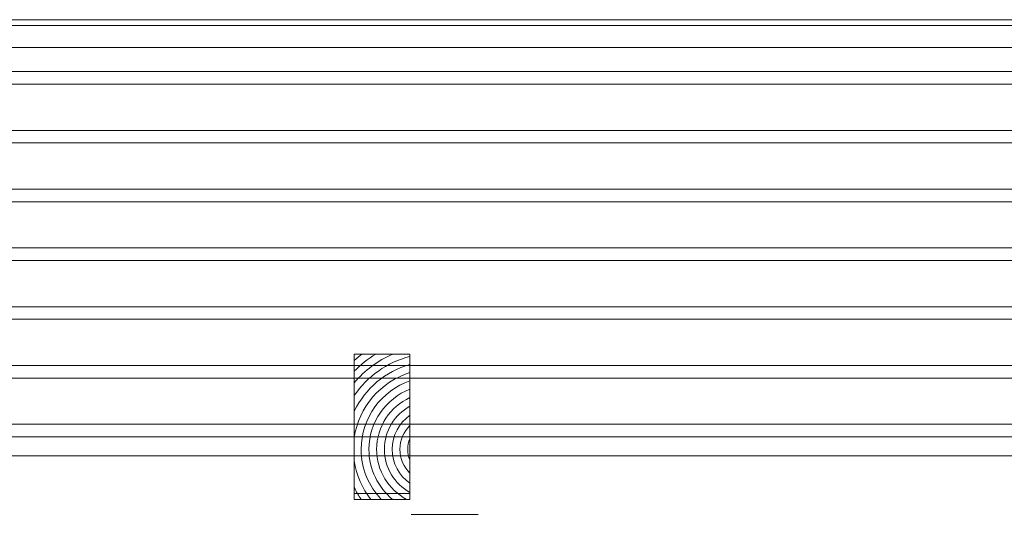
# Model space of a CAD drawing. Units: inches. Extents: x 1292 to 4680, y -4286 to -649.
# Drawn here: x 2176 to 3061, y -1623 to -1177 of the extents above; entities that cross this region are included whole.
import ezdxf

# ---------------------------------------------------------------- set-up
doc = ezdxf.new("R2010")
doc.units = ezdxf.units.IN
doc.header["$MEASUREMENT"] = 0
doc.layers.add('Lager 1', color=7, linetype='Continuous')

# ---------------------------------------------------------------- blocks, each defined once
blk = doc.blocks.new('block 10')
at = {"layer": 'Lager 1', "color": 7, "lineweight": 9}
for points, knots in [([(2476.78, -1477.96), (2476.78, -1477.96), (2476.78, -1483.65), (2476.78, -1483.65), (2479.01, -1481.66), (2481.31, -1479.75), (2483.7, -1477.96), (2483.7, -1477.96), (2476.78, -1477.96), (2476.78, -1477.96)], [0, 0, 0, 0, 1, 1, 1, 2, 2, 2, 3, 3, 3, 3]), ([(2496.11, -1477.96), (2496.11, -1477.96), (2483.7, -1477.96), (2483.7, -1477.96), (2481.31, -1479.75), (2479.01, -1481.66), (2476.78, -1483.65), (2476.78, -1483.65), (2476.78, -1493.3), (2476.78, -1493.3), (2482.56, -1487.44), (2489.04, -1482.26), (2496.11, -1477.96)], [0, 0, 0, 0, 1, 1, 1, 2, 2, 2, 3, 3, 3, 4, 4, 4, 4]), ([(2476.78, -1493.3), (2476.78, -1493.3), (2476.78, -1503.68), (2476.78, -1503.68), (2486.07, -1492.62), (2497.87, -1483.75), (2511.31, -1477.96), (2511.31, -1477.96), (2496.11, -1477.96), (2496.11, -1477.96), (2489.04, -1482.26), (2482.56, -1487.44), (2476.78, -1493.3)], [0, 0, 0, 0, 1, 1, 1, 2, 2, 2, 3, 3, 3, 4, 4, 4, 4]), ([(2526.78, -1480.03), (2526.78, -1480.03), (2526.78, -1477.96), (2526.78, -1477.96), (2526.78, -1477.96), (2511.31, -1477.96), (2511.31, -1477.96), (2497.87, -1483.75), (2486.07, -1492.62), (2476.78, -1503.68), (2476.78, -1503.68), (2476.78, -1515.23), (2476.78, -1515.23), (2488.44, -1498.06), (2506.13, -1485.31), (2526.78, -1480.03)], [0, 0, 0, 0, 1, 1, 1, 2, 2, 2, 3, 3, 3, 4, 4, 4, 5, 5, 5, 5]), ([(2476.78, -1515.23), (2476.78, -1515.23), (2476.78, -1529.19), (2476.78, -1529.19), (2486.57, -1508.93), (2504.75, -1493.46), (2526.78, -1487.29), (2526.78, -1487.29), (2526.78, -1480.03), (2526.78, -1480.03), (2506.13, -1485.31), (2488.44, -1498.06), (2476.78, -1515.23)], [0, 0, 0, 0, 1, 1, 1, 2, 2, 2, 3, 3, 3, 4, 4, 4, 4]), ([(2526.78, -1494.56), (2526.78, -1494.56), (2526.78, -1487.29), (2526.78, -1487.29), (2504.75, -1493.46), (2486.57, -1508.93), (2476.78, -1529.19), (2476.78, -1529.19), (2476.78, -1553.08), (2476.78, -1553.08), (2480.82, -1525.36), (2500.59, -1502.68), (2526.78, -1494.56)], [0, 0, 0, 0, 1, 1, 1, 2, 2, 2, 3, 3, 3, 4, 4, 4, 4]), ([(2501.05, -1608.48), (2489.85, -1596.78), (2482.92, -1580.95), (2482.92, -1563.52), (2482.92, -1535.05), (2501.29, -1510.85), (2526.78, -1501.99), (2526.78, -1501.99), (2526.78, -1494.56), (2526.78, -1494.56), (2500.59, -1502.68), (2480.82, -1525.36), (2476.78, -1553.08), (2476.78, -1553.08), (2476.78, -1573.94), (2476.78, -1573.94), (2478.67, -1586.88), (2483.95, -1598.71), (2491.76, -1608.48), (2491.76, -1608.48), (2501.05, -1608.48), (2501.05, -1608.48)], [0, 0, 0, 0, 1, 1, 1, 2, 2, 2, 3, 3, 3, 4, 4, 4, 5, 5, 5, 6, 6, 6, 7, 7, 7, 7]), ([(2489.92, -1563.51), (2489.92, -1538.96), (2505.23, -1517.96), (2526.78, -1509.44), (2526.78, -1509.44), (2526.78, -1501.99), (2526.78, -1501.99), (2501.29, -1510.85), (2482.92, -1535.05), (2482.92, -1563.52), (2482.92, -1580.95), (2489.85, -1596.78), (2501.05, -1608.48), (2501.05, -1608.48), (2511.25, -1608.48), (2511.25, -1608.48), (2498.24, -1597.8), (2489.92, -1581.62), (2489.92, -1563.51)], [0, 0, 0, 0, 1, 1, 1, 2, 2, 2, 3, 3, 3, 4, 4, 4, 5, 5, 5, 6, 6, 6, 6]), ([(2489.92, -1563.51), (2489.92, -1581.62), (2498.24, -1597.8), (2511.25, -1608.48), (2511.25, -1608.48), (2523.64, -1608.48), (2523.64, -1608.48), (2507.72, -1599.79), (2496.88, -1582.89), (2496.88, -1563.51), (2496.88, -1542.88), (2509.17, -1525.11), (2526.78, -1517), (2526.78, -1517), (2526.78, -1509.44), (2526.78, -1509.44), (2505.23, -1517.96), (2489.92, -1538.96), (2489.92, -1563.51)], [0, 0, 0, 0, 1, 1, 1, 2, 2, 2, 3, 3, 3, 4, 4, 4, 5, 5, 5, 6, 6, 6, 6]), ([(2526.78, -1602.25), (2513.12, -1594.71), (2503.85, -1580.18), (2503.85, -1563.51), (2503.85, -1546.84), (2513.12, -1532.3), (2526.78, -1524.75), (2526.78, -1524.75), (2526.78, -1517), (2526.78, -1517), (2509.17, -1525.11), (2496.88, -1542.88), (2496.88, -1563.51), (2496.88, -1582.89), (2507.72, -1599.79), (2523.64, -1608.48), (2523.64, -1608.48), (2526.78, -1608.48), (2526.78, -1608.48), (2526.78, -1608.48), (2526.78, -1602.25), (2526.78, -1602.25)], [0, 0, 0, 0, 1, 1, 1, 2, 2, 2, 3, 3, 3, 4, 4, 4, 5, 5, 5, 6, 6, 6, 7, 7, 7, 7]), ([(2503.85, -1563.51), (2503.85, -1580.18), (2513.12, -1594.71), (2526.78, -1602.25), (2526.78, -1602.25), (2526.78, -1594.04), (2526.78, -1594.04), (2517.14, -1587.3), (2510.81, -1576.14), (2510.81, -1563.51), (2510.81, -1550.87), (2517.14, -1539.71), (2526.78, -1532.97), (2526.78, -1532.97), (2526.78, -1524.75), (2526.78, -1524.75), (2513.12, -1532.3), (2503.85, -1546.84), (2503.85, -1563.51)], [0, 0, 0, 0, 1, 1, 1, 2, 2, 2, 3, 3, 3, 4, 4, 4, 5, 5, 5, 6, 6, 6, 6]), ([(2517.77, -1563.51), (2517.77, -1555.1), (2521.23, -1547.48), (2526.78, -1541.98), (2526.78, -1541.98), (2526.78, -1532.97), (2526.78, -1532.97), (2517.14, -1539.71), (2510.81, -1550.87), (2510.81, -1563.51), (2510.81, -1576.14), (2517.14, -1587.3), (2526.78, -1594.04), (2526.78, -1594.04), (2526.78, -1585.04), (2526.78, -1585.04), (2521.23, -1579.54), (2517.77, -1571.92), (2517.77, -1563.51)], [0, 0, 0, 0, 1, 1, 1, 2, 2, 2, 3, 3, 3, 4, 4, 4, 5, 5, 5, 6, 6, 6, 6]), ([(2517.77, -1563.51), (2517.77, -1571.92), (2521.23, -1579.54), (2526.78, -1585.04), (2526.78, -1585.04), (2526.78, -1573.01), (2526.78, -1573.01), (2525.48, -1570.11), (2524.74, -1566.89), (2524.74, -1563.51), (2524.74, -1560.12), (2525.48, -1556.91), (2526.78, -1554.01), (2526.78, -1554.01), (2526.78, -1541.98), (2526.78, -1541.98), (2521.23, -1547.48), (2517.77, -1555.1), (2517.77, -1563.51)], [0, 0, 0, 0, 1, 1, 1, 2, 2, 2, 3, 3, 3, 4, 4, 4, 5, 5, 5, 6, 6, 6, 6]), ([(2524.74, -1563.51), (2524.74, -1566.89), (2525.48, -1570.11), (2526.78, -1573.01), (2526.78, -1573.01), (2526.78, -1554.01), (2526.78, -1554.01), (2525.48, -1556.91), (2524.74, -1560.12), (2524.74, -1563.51)], [0, 0, 0, 0, 1, 1, 1, 2, 2, 2, 3, 3, 3, 3]), ([(2476.78, -1573.94), (2476.78, -1573.94), (2476.78, -1597.83), (2476.78, -1597.83), (2478.58, -1601.55), (2480.68, -1605.11), (2483.01, -1608.48), (2483.01, -1608.48), (2491.76, -1608.48), (2491.76, -1608.48), (2483.95, -1598.71), (2478.67, -1586.88), (2476.78, -1573.94)], [0, 0, 0, 0, 1, 1, 1, 2, 2, 2, 3, 3, 3, 4, 4, 4, 4]), ([(2476.78, -1608.48), (2476.78, -1608.48), (2483.01, -1608.48), (2483.01, -1608.48), (2480.68, -1605.11), (2478.58, -1601.55), (2476.78, -1597.83), (2476.78, -1597.83), (2476.78, -1608.48), (2476.78, -1608.48)], [0, 0, 0, 0, 1, 1, 1, 2, 2, 2, 3, 3, 3, 3])]:
    blk.add_open_spline(points, degree=3, knots=knots, dxfattribs=at)
blk = doc.blocks.new('block 13')
at = {"layer": 'Lager 1', "color": 7, "lineweight": 9}
for points in [[(4546.75, -1341.06), (1316.81, -1341.06), (1316.81, -1288.25), (4546.75, -1288.25), (4546.75, -1341.06)], [(1316.87, -1329.71), (4546.76, -1329.71)]]:
    blk.add_lwpolyline(points, dxfattribs=at)
blk = doc.blocks.new('block 14')
at = {"layer": 'Lager 1', "color": 7, "lineweight": 9}
for points in [[(4546.75, -1288.25), (1316.81, -1288.25), (1316.81, -1235.45), (4546.75, -1235.45), (4546.75, -1288.25)], [(1316.87, -1276.9), (4546.76, -1276.9)]]:
    blk.add_lwpolyline(points, dxfattribs=at)
blk = doc.blocks.new('block 15')
at = {"layer": 'Lager 1', "color": 7, "lineweight": 9}
for points in [[(4546.75, -1235.44), (1316.81, -1235.44), (1316.81, -1182.64), (4546.75, -1182.64), (4546.75, -1235.44)], [(1316.87, -1224.09), (4546.76, -1224.09)]]:
    blk.add_lwpolyline(points, dxfattribs=at)
blk = doc.blocks.new('block 20')
at = {"layer": 'Lager 1', "color": 7, "lineweight": 9}
for points in [[(4546.75, -1552.3), (1316.81, -1552.3), (1316.81, -1499.49), (4546.75, -1499.49), (4546.75, -1552.3)], [(1316.87, -1540.95), (4546.76, -1540.95)]]:
    blk.add_lwpolyline(points, dxfattribs=at)
blk = doc.blocks.new('block 21')
at = {"layer": 'Lager 1', "color": 7, "lineweight": 9}
for points in [[(4546.75, -1499.49), (1316.81, -1499.49), (1316.81, -1446.69), (4546.75, -1446.69), (4546.75, -1499.49)], [(1316.87, -1488.14), (4546.76, -1488.14)]]:
    blk.add_lwpolyline(points, dxfattribs=at)
blk = doc.blocks.new('block 22')
at = {"layer": 'Lager 1', "color": 7, "lineweight": 9}
for points in [[(4546.75, -1446.68), (1316.81, -1446.68), (1316.81, -1393.87), (4546.75, -1393.87), (4546.75, -1446.68)], [(1316.87, -1435.33), (4546.76, -1435.33)]]:
    blk.add_lwpolyline(points, dxfattribs=at)
blk = doc.blocks.new('block 23')
at = {"layer": 'Lager 1', "color": 7, "lineweight": 9}
for points in [[(4546.75, -1393.87), (1316.81, -1393.87), (1316.81, -1341.07), (4546.75, -1341.07), (4546.75, -1393.87)], [(1316.87, -1382.52), (4546.76, -1382.52)]]:
    blk.add_lwpolyline(points, dxfattribs=at)
blk = doc.blocks.new('block 3')
at = {"layer": 'Lager 1', "color": 7, "lineweight": 9}
for points in [[(4546.78, -1202.44), (1316.8, -1202.44), (1316.8, -1177.44), (4546.78, -1177.44), (4546.78, -1202.44)], [(1616.76, -1718.51), (4246.65, -1718.51), (4246.65, -1569.4), (1616.76, -1569.4), (1616.76, -1718.51)], [(2476.76, -1603.29), (2526.81, -1603.29)]]:
    blk.add_lwpolyline(points, dxfattribs=at)
at = {"layer": 'Lager 1', "color": 7, "lineweight": 18}
blk.add_lwpolyline([(2527.93, -1622.06), (2587.93, -1622.06)], dxfattribs=at)
at = {"layer": 'Lager 1'}
for name in ['block 15', 'block 14', 'block 13', 'block 23', 'block 22', 'block 21', 'block 10', 'block 20']:
    blk.add_blockref(name, (0, 0), dxfattribs=at)
blk = doc.blocks.new('block 2')
at = {"layer": 'Lager 1'}
blk.add_blockref('block 3', (0, 0), dxfattribs=at)

msp = doc.modelspace()

# ---------------------------------------------------------------- block references
at = {"layer": 'Lager 1'}
msp.add_blockref('block 2', (0, 0), dxfattribs=at)

doc.saveas('drawing.dxf')
